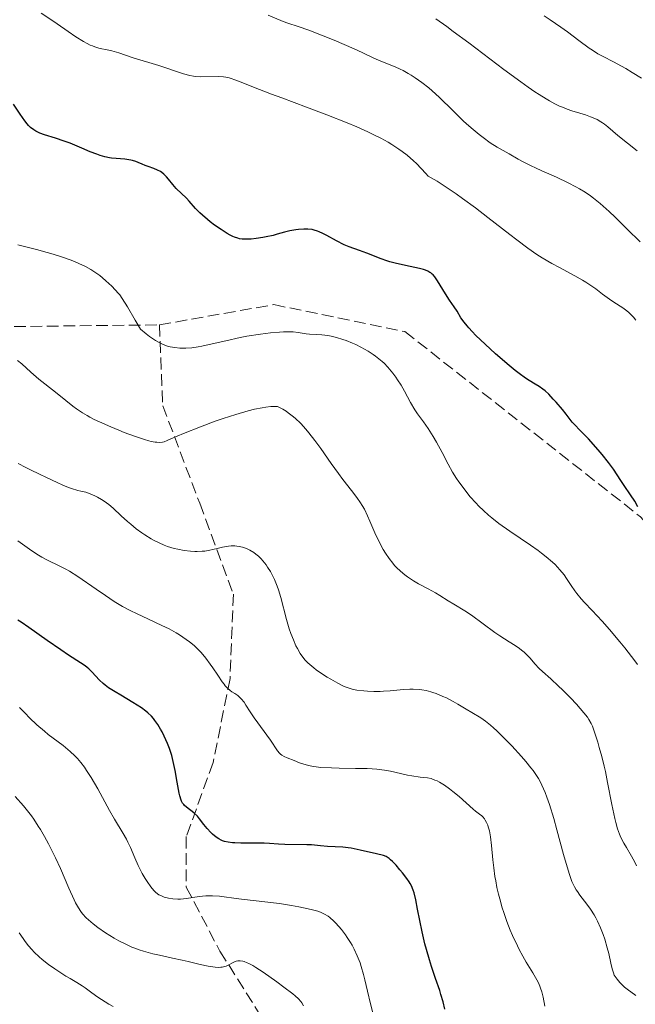
# Model space of a CAD drawing. Units: metres. Extents: x 675082 to 678542, y 4753799 to 4756200.
# Drawn here: x 677081 to 677172, y 4754054 to 4754201 of the extents above; entities that cross this region are included whole.
import ezdxf

# ---------------------------------------------------------------- set-up
doc = ezdxf.new("R2010")
doc.units = ezdxf.units.M
doc.header["$MEASUREMENT"] = 0
doc.linetypes.add('DGN Style 3', pattern=[2.435891, 1.739922, -0.695969])
for name, color, linetype, lineweight in [('Curva de nivel directora', 30, 'Continuous', 30), ('Curva de nivel intermedia', 30, 'Continuous', 0), ('Senda', 7, 'DGN Style 3', 0)]:
    doc.layers.add(name, color=color, linetype=linetype, lineweight=lineweight)

msp = doc.modelspace()

# ---------------------------------------------------------------- linework, layer by layer
at = {"layer": 'Curva de nivel directora', "color": 30, "linetype": 'Continuous', "lineweight": 30, "flags": 128}
for points, elevation in [([(677093.88, 4754180.09), (677093.21, 4754180.24), (677092.51, 4754180.44), (677092.04, 4754180.6), (677091.03, 4754180.99), (677089.81, 4754181.51), (677088.07, 4754182.24), (677087.18, 4754182.57), (677085.85, 4754182.99), (677084.23, 4754183.49), (677083.53, 4754183.76), (677082.93, 4754184.05), (677082.66, 4754184.22), (677082.18, 4754184.59), (677081.88, 4754184.88), (677081.68, 4754185.1), (677081.3, 4754185.58), (677080.62, 4754186.55), (677079.62, 4754188.04)], 1325), ([(677159.86, 4754144.26), (677159.18, 4754144.97), (677158.63, 4754145.47), (677158.31, 4754145.72), (677157.75, 4754146.1), (677157.15, 4754146.46), (677156.27, 4754147), (677155.74, 4754147.35), (677154.77, 4754148.05), (677154.19, 4754148.51), (677153.3, 4754149.24), (677151.27, 4754150.99), (677149.73, 4754152.38), (677148.36, 4754153.7), (677147.78, 4754154.29), (677147.3, 4754154.81), (677147.03, 4754155.12), (677146.59, 4754155.66), (677146.13, 4754156.32), (677145.58, 4754157.3), (677145.14, 4754157.95), (677144.44, 4754158.93), (677144.06, 4754159.5), (677143.46, 4754160.5), (677142.65, 4754161.83), (677142.26, 4754162.39), (677142, 4754162.68), (677141.86, 4754162.81), (677141.66, 4754162.98), (677141.52, 4754163.07), (677141.2, 4754163.24), (677140.85, 4754163.39), (677140.58, 4754163.48), (677139.95, 4754163.64), (677138.59, 4754163.94), (677136.53, 4754164.39), (677135.55, 4754164.64), (677135.1, 4754164.78), (677134.28, 4754165.06), (677132.14, 4754165.92), (677131.05, 4754166.3), (677129.53, 4754166.84), (677128.76, 4754167.17), (677127.62, 4754167.74), (677126.2, 4754168.53), (677125.59, 4754168.85), (677125.05, 4754169.1), (677124.8, 4754169.2), (677124.33, 4754169.34), (677124.01, 4754169.41), (677123.35, 4754169.47), (677122.8, 4754169.48), (677122, 4754169.43), (677121.59, 4754169.39), (677120.7, 4754169.25), (677119.89, 4754169.04), (677118.81, 4754168.72), (677118.21, 4754168.56), (677117.17, 4754168.33), (677116.67, 4754168.24), (677115.68, 4754168.1), (677114.96, 4754168.02), (677114.36, 4754167.98), (677114.07, 4754167.98), (677113.64, 4754168), (677113.2, 4754168.07), (677112.97, 4754168.13), (677112.49, 4754168.29), (677112.24, 4754168.39), (677111.83, 4754168.58), (677111.4, 4754168.82), (677110.47, 4754169.41), (677109.5, 4754170.1), (677108.87, 4754170.59), (677108.46, 4754170.93), (677107.72, 4754171.58), (677107.34, 4754171.92), (677106.7, 4754172.57), (677105.72, 4754173.66), (677105.32, 4754174.09), (677103.79, 4754175.53), (677103.31, 4754176.1), (677102.68, 4754176.89), (677102.38, 4754177.24), (677101.95, 4754177.67), (677101.66, 4754177.9), (677101.46, 4754178.03), (677101.03, 4754178.25), (677100.47, 4754178.48), (677099.64, 4754178.78), (677099.21, 4754178.94), (677098.77, 4754179.14), (677098.15, 4754179.4), (677097.83, 4754179.52), (677097.32, 4754179.68), (677097.05, 4754179.74), (677096.76, 4754179.79), (677096.16, 4754179.86), (677094.88, 4754179.96), (677094.22, 4754180.03), (677093.88, 4754180.09)], 1325), ([(677172.42, 4754128.23), (677171.95, 4754129.07), (677171.34, 4754130.03), (677170.4, 4754131.43), (677169.9, 4754132.18), (677168.8, 4754133.84), (677168.06, 4754134.84), (677167.1, 4754136.04), (677166.51, 4754136.73), (677165.07, 4754138.33), (677164.2, 4754139.25), (677162.68, 4754140.8), (677161.75, 4754142.01), (677161.2, 4754142.7), (677160.26, 4754143.81), (677159.86, 4754144.26)], 1325), ([(677135.3, 4754076.14), (677135.02, 4754076.3), (677134.61, 4754076.47), (677133.58, 4754076.7), (677131.17, 4754077.28), (677130.27, 4754077.46), (677129.83, 4754077.54), (677129.39, 4754077.6), (677128.56, 4754077.69), (677126.29, 4754077.81), (677125.26, 4754077.9), (677123.91, 4754078.03), (677123.22, 4754078.06), (677119.98, 4754078.08), (677119.03, 4754078.14), (677117.68, 4754078.26), (677116.88, 4754078.3), (677115.44, 4754078.31), (677113.42, 4754078.31), (677112.54, 4754078.33), (677112.16, 4754078.35), (677111.52, 4754078.43), (677111, 4754078.55), (677110.7, 4754078.66), (677110.51, 4754078.74), (677110.15, 4754078.94), (677109.75, 4754079.21), (677109.21, 4754079.64), (677108.95, 4754079.88), (677108.4, 4754080.46), (677107.91, 4754081.09), (677107.29, 4754081.91), (677106.96, 4754082.29), (677106.41, 4754082.8), (677105.33, 4754083.65), (677105.06, 4754083.89), (677104.94, 4754084.02), (677104.77, 4754084.25), (677104.62, 4754084.53), (677104.54, 4754084.7), (677104.34, 4754085.33), (677104.24, 4754085.74), (677103.94, 4754087.34), (677103.64, 4754089.07), (677103.46, 4754089.97), (677103.14, 4754091.3), (677102.94, 4754091.93), (677102.81, 4754092.34), (677102.52, 4754093.11), (677102.04, 4754094.18), (677101.72, 4754094.82), (677101.5, 4754095.21), (677101.07, 4754095.92), (677100.66, 4754096.53), (677100.45, 4754096.8), (677100.14, 4754097.17), (677099.62, 4754097.68), (677099.32, 4754097.92), (677098.65, 4754098.42), (677097.39, 4754099.2), (677095.57, 4754100.26), (677094.75, 4754100.75), (677093.76, 4754101.39), (677093.25, 4754101.78), (677092.95, 4754102.03), (677092.42, 4754102.52), (677091.29, 4754103.74), (677090.83, 4754104.18), (677090.56, 4754104.4), (677090.27, 4754104.62), (677089.6, 4754105.09), (677087.82, 4754106.24), (677086.67, 4754107), (677084.65, 4754108.4), (677081.9, 4754110.33), (677080.75, 4754111.11), (677080.27, 4754111.42)], 1350), ([(677143.75, 4754053.66), (677143.48, 4754054.73), (677143.16, 4754055.84), (677142.98, 4754056.42), (677142.36, 4754058.22), (677141.75, 4754059.99), (677141.44, 4754060.95), (677140.99, 4754062.52), (677140.78, 4754063.37), (677140.38, 4754065.13), (677139.69, 4754068.52), (677139.41, 4754069.88), (677139.16, 4754070.9), (677139.04, 4754071.3), (677138.78, 4754071.95), (677138.59, 4754072.32), (677138.44, 4754072.55), (677138.1, 4754073.04), (677137.44, 4754073.9), (677137.07, 4754074.36), (677136.49, 4754075.02), (677135.94, 4754075.6), (677135.68, 4754075.84), (677135.45, 4754076.03), (677135.3, 4754076.14)], 1350)]:
    msp.add_lwpolyline(points, dxfattribs=dict(at, elevation=elevation))
at = {"layer": 'Curva de nivel intermedia', "color": 30, "linetype": 'Continuous', "lineweight": 0, "flags": 128}
for points, elevation in [([(677172.1, 4754155.99), (677171.77, 4754156.39), (677171.55, 4754156.64), (677171.06, 4754157.11), (677170.78, 4754157.35), (677170.17, 4754157.79), (677168.87, 4754158.62), (677168.2, 4754159.07), (677167.16, 4754159.84), (677166.16, 4754160.61), (677165.6, 4754161.01), (677164.68, 4754161.62), (677164.17, 4754161.93), (677163.08, 4754162.56), (677160.76, 4754163.79), (677159.63, 4754164.4), (677158.19, 4754165.24), (677157.42, 4754165.74), (677156.09, 4754166.66), (677154.42, 4754167.9), (677153.41, 4754168.67), (677150.14, 4754171.21), (677148.29, 4754172.63), (677146.37, 4754174.04), (677145.41, 4754174.73), (677143.51, 4754176.02), (677142.58, 4754176.6), (677141.26, 4754177.37), (677140.92, 4754177.76), (677140.24, 4754178.51), (677139.54, 4754179.21), (677139.08, 4754179.64), (677138.12, 4754180.46), (677137.38, 4754181.02), (677136.88, 4754181.38), (677135.84, 4754182.06), (677135.32, 4754182.38), (677134.23, 4754182.99), (677133.09, 4754183.56), (677132.31, 4754183.94), (677130.68, 4754184.67), (677129.22, 4754185.28), (677126.2, 4754186.48), (677123.19, 4754187.62), (677119.52, 4754188.97), (677117.96, 4754189.55), (677115.32, 4754190.56), (677113.23, 4754191.41), (677112.54, 4754191.68), (677111.96, 4754191.87), (677111.69, 4754191.95), (677111.18, 4754192.05), (677110.85, 4754192.09), (677110.15, 4754192.13), (677107.44, 4754192.09), (677106.72, 4754192.13), (677106.37, 4754192.18), (677105.82, 4754192.28), (677104.91, 4754192.53), (677101.22, 4754193.77), (677097.41, 4754194.92), (677095.27, 4754195.66), (677094.59, 4754195.87), (677094.24, 4754195.96), (677093.53, 4754196.11), (677092.51, 4754196.33), (677091.96, 4754196.48), (677091.37, 4754196.7), (677091.05, 4754196.83), (677090.56, 4754197.06), (677090.04, 4754197.34), (677088.92, 4754198.03), (677087.74, 4754198.83), (677086.12, 4754199.96), (677085.31, 4754200.52), (677083.73, 4754201.55)], 1320), ([(677170.82, 4754169.47), (677169.03, 4754171.25), (677168.15, 4754172.1), (677167.26, 4754172.92), (677166.8, 4754173.31), (677165.85, 4754174.07), (677165.36, 4754174.44), (677164.58, 4754174.96), (677163.77, 4754175.46), (677163.21, 4754175.78), (677162.05, 4754176.38), (677160.32, 4754177.2), (677158.15, 4754178.16), (677157.2, 4754178.58), (677156.57, 4754178.87), (677155.5, 4754179.41), (677154.63, 4754179.88), (677153.29, 4754180.67), (677151.49, 4754181.68), (677150.47, 4754182.32), (677149.42, 4754183.08), (677148.84, 4754183.53), (677147.93, 4754184.28), (677146.97, 4754185.13), (677146.47, 4754185.58), (677144.96, 4754187.05), (677142.89, 4754189.07), (677141.85, 4754190.01), (677141.34, 4754190.45), (677140.33, 4754191.25), (677139.34, 4754191.94), (677138.71, 4754192.35), (677138.3, 4754192.6), (677137.52, 4754193.04), (677137.11, 4754193.25), (677136.33, 4754193.6), (677134.22, 4754194.43), (677133.18, 4754194.9), (677131.43, 4754195.72), (677130.26, 4754196.25), (677127.27, 4754197.53), (677125.67, 4754198.19), (677123.52, 4754199.02), (677121.93, 4754199.58), (677120.4, 4754200.07), (677119.72, 4754200.33), (677117.48, 4754201.28)], 1315), ([(677172.33, 4754181.11), (677169.44, 4754183.39), (677167.94, 4754184.7), (677167.44, 4754185.09), (677167.18, 4754185.27), (677166.91, 4754185.44), (677166.36, 4754185.75), (677165.78, 4754186.02), (677165.4, 4754186.17), (677164.64, 4754186.44), (677163.81, 4754186.69), (677162.62, 4754187.05), (677161.92, 4754187.3), (677161.2, 4754187.58), (677160.79, 4754187.76), (677160.09, 4754188.1), (677159.27, 4754188.56), (677158.8, 4754188.83), (677157.74, 4754189.5), (677157.13, 4754189.9), (677156.14, 4754190.58), (677155.02, 4754191.37), (677152.52, 4754193.2), (677147.28, 4754197.14), (677144.98, 4754198.85), (677144.01, 4754199.56), (677142.39, 4754200.7)], 1310), ([(677172.94, 4754191.91), (677171.58, 4754192.77), (677170.63, 4754193.33), (677170.01, 4754193.68), (677168.82, 4754194.32), (677167.26, 4754195.11), (677166.49, 4754195.53), (677165.66, 4754196.04), (677165.21, 4754196.35), (677163.65, 4754197.51), (677161.96, 4754198.79), (677160.99, 4754199.48), (677159.38, 4754200.58), (677158.49, 4754201.14)], 1305), ([(677172.75, 4754167.6), (677170.82, 4754169.47)], 1315), ([(677114.33, 4754153.59), (677113.33, 4754153.4), (677111.21, 4754152.92), (677108.7, 4754152.33), (677107.6, 4754152.1), (677107.08, 4754152), (677106.13, 4754151.88), (677105.26, 4754151.82), (677104.7, 4754151.82), (677104.34, 4754151.83), (677103.62, 4754151.89), (677102.9, 4754152), (677102.51, 4754152.1), (677101.88, 4754152.33), (677101.16, 4754152.69), (677100.76, 4754152.93), (677099.86, 4754153.56), (677099.34, 4754153.95), (677098.49, 4754154.65), (677097.73, 4754155.99), (677096.58, 4754157.95), (677095.8, 4754159.18), (677095.42, 4754159.71), (677095.2, 4754159.98), (677094.81, 4754160.42), (677094.18, 4754161.06), (677093.85, 4754161.38), (677093.31, 4754161.86), (677092.44, 4754162.58), (677091.59, 4754163.19), (677091.12, 4754163.49), (677090.31, 4754163.94), (677089.35, 4754164.4), (677088.8, 4754164.63), (677088.2, 4754164.86), (677086.89, 4754165.32), (677085.53, 4754165.76), (677084.63, 4754166.03), (677083.03, 4754166.48), (677081.68, 4754166.82), (677080.27, 4754167.18)], 1330), ([(677172.38, 4754104.81), (677171.96, 4754105.38), (677170.47, 4754107.29), (677169.73, 4754108.2), (677168.21, 4754110.01), (677167.1, 4754111.26), (677165.62, 4754112.86), (677164.49, 4754114.05), (677164, 4754114.6), (677163.34, 4754115.4), (677163.04, 4754115.79), (677162.5, 4754116.57), (677161.81, 4754117.61), (677161.45, 4754118.13), (677160.85, 4754118.89), (677160.14, 4754119.66), (677159.73, 4754120.04), (677158.81, 4754120.83), (677158.1, 4754121.38), (677157.59, 4754121.77), (677156.45, 4754122.57), (677153.4, 4754124.62), (677151.78, 4754125.78), (677150.72, 4754126.6), (677150.21, 4754127.02), (677149.47, 4754127.68), (677148.77, 4754128.36), (677148.33, 4754128.82), (677147.51, 4754129.74), (677147.13, 4754130.2), (677146.44, 4754131.1), (677145.83, 4754131.95), (677145.48, 4754132.47), (677144.88, 4754133.4), (677144.21, 4754134.56), (677143.33, 4754136.3), (677142.49, 4754137.83), (677141.99, 4754138.67), (677141.24, 4754139.86), (677140.54, 4754140.85), (677139.69, 4754142.04), (677139.28, 4754142.67), (677138.65, 4754143.76), (677137.75, 4754145.42), (677137.23, 4754146.31), (677136.72, 4754147.11), (677136.44, 4754147.52), (677136, 4754148.12), (677135.51, 4754148.71), (677135.25, 4754149.01), (677134.7, 4754149.57), (677134.4, 4754149.85), (677133.93, 4754150.25), (677133.43, 4754150.64), (677133.08, 4754150.88), (677132.36, 4754151.35), (677131.23, 4754151.97), (677130.49, 4754152.34), (677130, 4754152.56), (677129.06, 4754152.94), (677128.56, 4754153.11), (677127.65, 4754153.39), (677126.84, 4754153.59), (677126.34, 4754153.68), (677125.46, 4754153.79), (677124.62, 4754153.85), (677123.61, 4754153.9), (677123.11, 4754153.96), (677121.94, 4754154.14), (677121.19, 4754154.22), (677120.28, 4754154.25), (677119.74, 4754154.24), (677119.15, 4754154.21), (677117.82, 4754154.1), (677116.36, 4754153.91), (677114.33, 4754153.59)], 1330), ([(677089.87, 4754142.21), (677088.97, 4754142.82), (677088.44, 4754143.22), (677087.41, 4754144.05), (677086.12, 4754145.06), (677084.28, 4754146.49), (677083.41, 4754147.2), (677082.23, 4754148.24), (677080.85, 4754149.47), (677080.23, 4754150)], 1335), ([(677168.55, 4754084.05), (677167.93, 4754087.3), (677167.59, 4754088.94), (677167.42, 4754089.72), (677167.05, 4754091.19), (677166.69, 4754092.52), (677166.46, 4754093.32), (677166.04, 4754094.66), (677165.67, 4754095.66), (677165.48, 4754096.08), (677165.14, 4754096.68), (677164.93, 4754096.99), (677164.4, 4754097.67), (677163.28, 4754098.94), (677162.4, 4754099.87), (677161.2, 4754101.09), (677160.62, 4754101.64), (677159.48, 4754102.69), (677158.26, 4754103.78), (677157.76, 4754104.25), (677157.13, 4754104.92), (677156.42, 4754105.76), (677156.07, 4754106.14), (677155.54, 4754106.65), (677155.14, 4754106.97), (677154.85, 4754107.19), (677154.2, 4754107.63), (677153.31, 4754108.18), (677151.91, 4754109.07), (677151.15, 4754109.59), (677147.68, 4754112.17), (677146.73, 4754112.79), (677145.08, 4754113.77), (677144.23, 4754114.31), (677143, 4754115.1), (677142.34, 4754115.49), (677141.27, 4754116.06), (677139.81, 4754116.83), (677139.1, 4754117.24), (677138.2, 4754117.83), (677137.77, 4754118.15), (677137.15, 4754118.67), (677136.56, 4754119.24), (677136.27, 4754119.55), (677135.99, 4754119.88), (677135.44, 4754120.58), (677134.92, 4754121.35), (677134.59, 4754121.89), (677133.96, 4754123.03), (677133.33, 4754124.38), (677132.59, 4754126.13), (677132.25, 4754126.9), (677131.78, 4754127.88), (677131.45, 4754128.46), (677131.21, 4754128.84), (677130.65, 4754129.64), (677129.86, 4754130.68), (677128.6, 4754132.31), (677127.92, 4754133.22), (677126.86, 4754134.7), (677125.31, 4754136.9), (677124.42, 4754138.1), (677123.54, 4754139.22), (677123.07, 4754139.79), (677122.32, 4754140.61), (677121.5, 4754141.4), (677121.06, 4754141.77), (677120.45, 4754142.23), (677120.14, 4754142.44), (677119.65, 4754142.74), (677118.87, 4754143.13), (677118.56, 4754143.15), (677117.88, 4754143.13), (677117.12, 4754143.05), (677116.58, 4754142.97), (677115.43, 4754142.74), (677114.52, 4754142.51), (677112.65, 4754141.98), (677110.78, 4754141.37), (677109.58, 4754140.95), (677107.44, 4754140.15), (677104.88, 4754139.13), (677103.02, 4754138.33), (677102.45, 4754138.08), (677102, 4754137.92), (677101.77, 4754137.86), (677101.39, 4754137.82), (677100.95, 4754137.83), (677100.69, 4754137.86), (677100.08, 4754137.97), (677099.73, 4754138.06), (677099.12, 4754138.24), (677097.62, 4754138.73), (677096.09, 4754139.3), (677095.29, 4754139.62), (677094.09, 4754140.11), (677092.39, 4754140.86), (677091.64, 4754141.22), (677090.97, 4754141.57), (677090.57, 4754141.79), (677089.87, 4754142.21)], 1335), ([(677099.17, 4754124.07), (677098.72, 4754124.37), (677097.86, 4754125), (677097.06, 4754125.65), (677096.55, 4754126.08), (677095.63, 4754126.92), (677094.42, 4754128.07), (677093.79, 4754128.6), (677093.1, 4754129.11), (677092.7, 4754129.36), (677092.12, 4754129.69), (677091.8, 4754129.85), (677091.27, 4754130.09), (677090.38, 4754130.44), (677089.66, 4754130.56), (677089.18, 4754130.67), (677088.26, 4754130.95), (677087.81, 4754131.11), (677086.94, 4754131.47), (677086.11, 4754131.85), (677084.56, 4754132.61), (677083.51, 4754133.11), (677082.15, 4754133.73), (677081.46, 4754134.07), (677080.35, 4754134.67)], 1340), ([(677159.27, 4754084.03), (677158.88, 4754085.15), (677158.63, 4754085.8), (677158.15, 4754086.92), (677157.83, 4754087.57), (677157.65, 4754087.88), (677157.37, 4754088.35), (677156.85, 4754089.1), (677156.54, 4754089.51), (677155.77, 4754090.43), (677155.14, 4754091.15), (677153.68, 4754092.73), (677152.54, 4754093.91), (677151.45, 4754094.98), (677150.96, 4754095.43), (677150.52, 4754095.82), (677149.76, 4754096.43), (677149.1, 4754096.89), (677147.74, 4754097.69), (677146.91, 4754098.19), (677145.66, 4754098.94), (677144.99, 4754099.32), (677143.96, 4754099.86), (677143.45, 4754100.1), (677142.45, 4754100.52), (677141.95, 4754100.69), (677141.63, 4754100.78), (677140.97, 4754100.95), (677140.33, 4754101.07), (677139.9, 4754101.13), (677139.04, 4754101.19), (677138.55, 4754101.19), (677137.57, 4754101.14), (677135.61, 4754100.94), (677134.63, 4754100.86), (677134.14, 4754100.83), (677133.18, 4754100.83), (677132.26, 4754100.86), (677131.68, 4754100.91), (677130.64, 4754101.04), (677129.97, 4754101.18), (677129.67, 4754101.26), (677129.08, 4754101.46), (677128.68, 4754101.63), (677127.82, 4754102.06), (677126.8, 4754102.64), (677126.25, 4754102.97), (677125.42, 4754103.5), (677124.62, 4754104.06), (677124.25, 4754104.34), (677123.65, 4754104.85), (677123.38, 4754105.1), (677123, 4754105.49), (677122.49, 4754106.12), (677122.26, 4754106.45), (677121.82, 4754107.19), (677121.61, 4754107.6), (677121.22, 4754108.48), (677120.85, 4754109.44), (677120.62, 4754110.12), (677120.2, 4754111.52), (677119.35, 4754114.79), (677119.01, 4754115.9), (677118.81, 4754116.46), (677118.41, 4754117.44), (677118.18, 4754117.93), (677117.81, 4754118.64), (677117.39, 4754119.31), (677117.17, 4754119.63), (677116.71, 4754120.23), (677116.46, 4754120.51), (677116.06, 4754120.9), (677115.65, 4754121.24), (677115.36, 4754121.45), (677114.77, 4754121.8), (677114.47, 4754121.95), (677113.85, 4754122.19), (677113.23, 4754122.36), (677112.81, 4754122.42), (677112.54, 4754122.45), (677112, 4754122.46), (677111.56, 4754122.42), (677111.27, 4754122.38), (677110.69, 4754122.25), (677110.09, 4754122.1), (677109.25, 4754121.89), (677108.8, 4754121.79), (677108.08, 4754121.68), (677107.69, 4754121.64), (677106.95, 4754121.62), (677106.56, 4754121.62), (677105.96, 4754121.66), (677105.01, 4754121.77), (677104.03, 4754121.96), (677103.53, 4754122.08), (677102.53, 4754122.38), (677102.03, 4754122.57), (677101.29, 4754122.88), (677100.56, 4754123.24), (677100.09, 4754123.5), (677099.17, 4754124.07)], 1340), ([(677150.19, 4754080.71), (677150.11, 4754080.95), (677149.93, 4754081.37), (677149.75, 4754081.71), (677149.62, 4754081.91), (677149.36, 4754082.22), (677149.21, 4754082.37), (677148.9, 4754082.62), (677148.27, 4754083.07), (677147.94, 4754083.33), (677145.88, 4754085.21), (677144.94, 4754085.97), (677144.44, 4754086.35), (677143.67, 4754086.89), (677142.93, 4754087.35), (677142.59, 4754087.54), (677142.27, 4754087.68), (677141.69, 4754087.89), (677141.16, 4754088.01), (677140.09, 4754088.12), (677138.85, 4754088.28), (677138.17, 4754088.4), (677137.14, 4754088.63), (677135.67, 4754088.99), (677134.75, 4754089.15), (677133.61, 4754089.28), (677132.93, 4754089.33), (677132.17, 4754089.37), (677130.46, 4754089.4), (677128.05, 4754089.44), (677126.88, 4754089.47), (677125.3, 4754089.56), (677124.62, 4754089.64), (677124.21, 4754089.7), (677123.49, 4754089.84), (677122.61, 4754090.08), (677122.13, 4754090.25), (677121.32, 4754090.58), (677120.31, 4754090.96), (677119.88, 4754091.15), (677119.49, 4754091.38), (677119.32, 4754091.51), (677119.16, 4754091.66), (677118.86, 4754092.03), (677117.82, 4754093.6), (677115.39, 4754096.89), (677114.78, 4754097.81), (677114.17, 4754098.81), (677113.89, 4754099.22), (677113.46, 4754099.75), (677113.17, 4754100.05), (677112.96, 4754100.22), (677112.54, 4754100.52), (677112.1, 4754100.79), (677111.85, 4754100.96), (677111.43, 4754101.32), (677111.11, 4754101.67), (677110.93, 4754101.89), (677110.65, 4754102.27), (677109.98, 4754103.26), (677109.28, 4754104.32), (677108.88, 4754104.88), (677108.23, 4754105.76), (677107.5, 4754106.62), (677107.1, 4754107.04), (677106.47, 4754107.65), (677105.79, 4754108.22), (677105.31, 4754108.57), (677104.31, 4754109.23), (677103.8, 4754109.53), (677102.75, 4754110.11), (677101.7, 4754110.63), (677099.7, 4754111.56), (677097.9, 4754112.4), (677097.07, 4754112.81), (677095.84, 4754113.47), (677094.6, 4754114.2), (677093.95, 4754114.62), (677093.28, 4754115.06), (677091.9, 4754116.02), (677089.18, 4754117.92), (677087.96, 4754118.7), (677087.42, 4754119.01), (677086.44, 4754119.51), (677084.7, 4754120.31), (677083.82, 4754120.78), (677083.36, 4754121.07), (677082.38, 4754121.73), (677080.27, 4754123.21)], 1345), ([(677119.17, 4754069.32), (677113.51, 4754069.98), (677112.36, 4754070.15), (677110.93, 4754070.35), (677110.24, 4754070.43), (677109.22, 4754070.49), (677108.72, 4754070.49), (677108.21, 4754070.47), (677107.21, 4754070.37), (677105.32, 4754070.09), (677104.46, 4754070), (677104.06, 4754069.99), (677103.32, 4754070.03), (677102.67, 4754070.13), (677102.28, 4754070.22), (677102.04, 4754070.3), (677101.62, 4754070.46), (677101.22, 4754070.65), (677101.05, 4754070.76), (677100.72, 4754071.03), (677100.5, 4754071.25), (677100.04, 4754071.82), (677099.5, 4754072.61), (677099.21, 4754073.06), (677098.77, 4754073.81), (677098.35, 4754074.58), (677098.16, 4754074.97), (677097.65, 4754076.13), (677097, 4754077.67), (677096.62, 4754078.47), (677096.41, 4754078.88), (677095.91, 4754079.75), (677094.66, 4754081.85), (677093.91, 4754083.17), (677092.15, 4754086.38), (677091.17, 4754088.04), (677090.5, 4754089.09), (677090.16, 4754089.58), (677089.64, 4754090.27), (677089.12, 4754090.88), (677088.77, 4754091.25), (677088.07, 4754091.92), (677087.72, 4754092.23), (677087, 4754092.8), (677085.55, 4754093.88), (677084.8, 4754094.45), (677084.24, 4754094.91), (677083.11, 4754095.89), (677082.02, 4754096.92), (677081.35, 4754097.6), (677080.54, 4754098.47)], 1355), ([(677082.29, 4754082.35), (677081.73, 4754083.09), (677081.14, 4754083.82), (677079.89, 4754085.23)], 1360), ([(677172.13, 4754055.68), (677171.36, 4754056.21), (677171.02, 4754056.46), (677170.44, 4754056.93), (677169.98, 4754057.36), (677169.73, 4754057.62), (677169.33, 4754058.09), (677169.04, 4754058.51), (677168.92, 4754058.71), (677168.78, 4754059.04), (677168.6, 4754059.65), (677168.42, 4754060.47), (677168.11, 4754061.91), (677167.88, 4754062.77), (677167.5, 4754064.05), (677167.27, 4754064.72), (677166.87, 4754065.74), (677166.42, 4754066.73), (677166.18, 4754067.2), (677165.92, 4754067.65), (677165.38, 4754068.48), (677164.83, 4754069.24), (677164.13, 4754070.15), (677163.81, 4754070.58), (677163.43, 4754071.11), (677163.25, 4754071.39), (677163, 4754071.84), (677162.63, 4754072.63), (677162.25, 4754073.66), (677162.04, 4754074.28), (677161.36, 4754076.64), (677160.38, 4754080.26), (677159.91, 4754081.95), (677159.27, 4754084.03)], 1340), ([(677172.21, 4754074.93), (677171.96, 4754075.48), (677171.48, 4754076.39), (677170.73, 4754077.67), (677170.36, 4754078.31), (677169.91, 4754079.16), (677169.71, 4754079.62), (677169.41, 4754080.42), (677169.13, 4754081.39), (677168.98, 4754081.96), (677168.55, 4754084.05)], 1335), ([(677122.74, 4754054.15), (677122.49, 4754054.59), (677122.33, 4754054.81), (677121.99, 4754055.18), (677121.48, 4754055.64), (677121.14, 4754055.92), (677119.81, 4754056.94), (677118.77, 4754057.7), (677116.72, 4754059.14), (677115.65, 4754059.85), (677115.2, 4754060.12), (677114.63, 4754060.43), (677114.38, 4754060.55), (677113.92, 4754060.72), (677113.71, 4754060.78), (677113.32, 4754060.84), (677112.95, 4754060.82), (677112.72, 4754060.77), (677112.57, 4754060.72), (677112.27, 4754060.59), (677111.54, 4754060.16), (677111.23, 4754060.03), (677111.06, 4754059.97), (677110.66, 4754059.89), (677110.43, 4754059.87), (677110.04, 4754059.86), (677109.6, 4754059.89), (677108.57, 4754060.05), (677107.38, 4754060.3), (677105.61, 4754060.72), (677104.68, 4754060.93), (677103.24, 4754061.24), (677101.31, 4754061.65), (677100.36, 4754061.88), (677098.97, 4754062.25), (677098.3, 4754062.47), (677097.65, 4754062.71), (677097.23, 4754062.87), (677096.42, 4754063.23), (677095.28, 4754063.8), (677094.58, 4754064.19), (677093.32, 4754064.97), (677092.15, 4754065.79), (677091.49, 4754066.3), (677091.11, 4754066.63), (677090.45, 4754067.23), (677089.9, 4754067.81), (677089.65, 4754068.13), (677089.27, 4754068.7), (677088.87, 4754069.44), (677088.65, 4754069.89), (677087.87, 4754071.62), (677086.6, 4754074.53), (677085.87, 4754076.1), (677085.19, 4754077.52), (677084.82, 4754078.22), (677084.25, 4754079.27), (677083.64, 4754080.31), (677083.32, 4754080.83), (677082.65, 4754081.84), (677082.29, 4754082.35)], 1360), ([(677158.6, 4754054.08), (677158.36, 4754055.41), (677158.16, 4754056.2), (677157.96, 4754056.78), (677157.84, 4754057.08), (677157.64, 4754057.54), (677157.39, 4754058.02), (677156.79, 4754059.06), (677155.83, 4754060.64), (677155.31, 4754061.53), (677154.78, 4754062.52), (677154.51, 4754063.05), (677153.8, 4754064.58), (677153.45, 4754065.4), (677152.96, 4754066.68), (677152.49, 4754068.01), (677152.28, 4754068.68), (677151.89, 4754070.04), (677151.71, 4754070.72), (677151.48, 4754071.72), (677151.29, 4754072.72), (677151.18, 4754073.37), (677151.01, 4754074.63), (677150.87, 4754075.82), (677150.66, 4754077.95), (677150.51, 4754079.26), (677150.41, 4754079.81), (677150.35, 4754080.14), (677150.19, 4754080.71)], 1345), ([(677133.15, 4754052.69), (677132.67, 4754054.45), (677132.24, 4754056.31), (677131.86, 4754057.98), (677131.66, 4754058.79), (677131.32, 4754059.97), (677131.13, 4754060.52), (677130.72, 4754061.57), (677130.27, 4754062.55), (677129.94, 4754063.16), (677129.71, 4754063.55), (677129.24, 4754064.3), (677128.96, 4754064.7), (677128.38, 4754065.46), (677127.99, 4754065.93), (677127.47, 4754066.49), (677127.22, 4754066.74), (677126.65, 4754067.24), (677126.38, 4754067.44), (677125.83, 4754067.77), (677125.26, 4754068.03), (677124.85, 4754068.18), (677123.89, 4754068.44), (677122.71, 4754068.71), (677122.04, 4754068.85), (677120.95, 4754069.05), (677119.17, 4754069.32)], 1355), ([(677094.43, 4754054.06), (677093.82, 4754054.4), (677093.24, 4754054.74), (677092.19, 4754055.42), (677091.28, 4754056.06), (677090.27, 4754056.8), (677089.85, 4754057.1), (677089.05, 4754057.61), (677088.03, 4754058.18), (677087.4, 4754058.55), (677086.36, 4754059.22), (677085.76, 4754059.62), (677084.84, 4754060.3), (677083.91, 4754061.04), (677083.47, 4754061.42), (677082.72, 4754062.13), (677082.37, 4754062.5), (677081.86, 4754063.07), (677081.38, 4754063.68), (677081.15, 4754063.99), (677080.71, 4754064.65), (677080.49, 4754064.99)], 1365)]:
    msp.add_lwpolyline(points, dxfattribs=dict(at, elevation=elevation))
at = {"layer": 'Senda', "color": 7, "linetype": 'DGN Style 3', "lineweight": 0}
for points in [[(676836.31, 4754087.77, 1404.23), (676860.31, 4754105.77, 1395.99), (676886.81, 4754116.77, 1389.14), (676899.81, 4754115.77, 1385.38), (676915.81, 4754116.27, 1380.2), (676936.81, 4754125.77, 1373.96), (676964.81, 4754141.77, 1362.07), (676987.81, 4754157.77, 1353.14), (677000.31, 4754161.77, 1349.59), (677027.31, 4754160.77, 1345.41), (677057.81, 4754154.77, 1338.67), (677101.31, 4754155.27, 1329.78)], [(677101.31, 4754155.27, 1329.78), (677118.31, 4754158.27, 1328.54), (677137.81, 4754154.27, 1327.94), (677172.81, 4754126.77, 1325), (677204.31, 4754090.77, 1317.72), (677214.31, 4754083.27, 1313.39), (677221.31, 4754082.27, 1310.71), (677228.31, 4754090.27, 1306.82), (677237.81, 4754100.27, 1302.95)], [(677101.31, 4754155.27, 1329.78), (677101.81, 4754143.27, 1333.19), (677107.31, 4754128.77, 1337.98), (677112.31, 4754115.27, 1341.67), (677111.81, 4754102.77, 1344.5), (677109.31, 4754090.27, 1348.03), (677105.31, 4754079.27, 1351.37), (677105.31, 4754071.77, 1354.26), (677110.31, 4754062.27, 1359.03), (677116.31, 4754052.77, 1361.51), (677115.81, 4754043.27, 1362.5), (677109.31, 4754031.77, 1366.07), (677087.31, 4754024.27, 1374.89), (677059.81, 4754022.77, 1384.17), (677035.81, 4754010.77, 1395.39), (677018.81, 4754003.27, 1404.06), (677010.81, 4753990.77, 1410.61), (677006.31, 4753976.27, 1418.43), (677007.31, 4753962.77, 1422.85), (677009.81, 4753933.77, 1426.27), (677009.81, 4753897.77, 1431.5), (677010.31, 4753874.77, 1435.95), (677001.81, 4753853.77, 1443.57), (676995.19, 4753847.15, 1447.06)]]:
    msp.add_polyline3d(points, dxfattribs=at)

doc.saveas('drawing.dxf')
